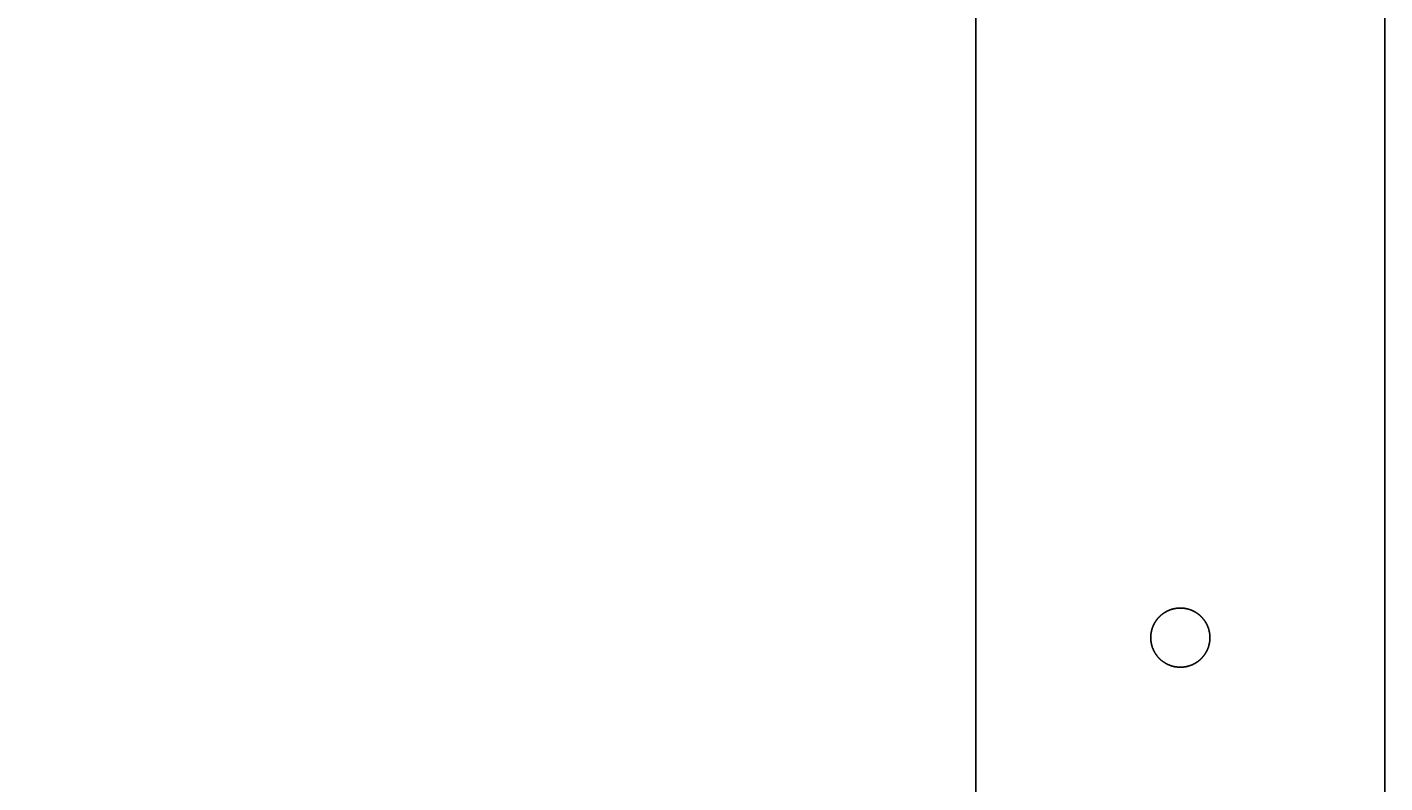
# Model space of a CAD drawing. Units: millimetres. Extents: x -4422 to 168, y 477 to 7931.
# Drawn here: x -3098 to -2846, y 7369 to 7510 of the extents above; entities that cross this region are included whole.
import ezdxf

# ---------------------------------------------------------------- set-up
doc = ezdxf.new("R2010")
doc.units = ezdxf.units.MM
doc.header["$LTSCALE"] = 20
doc.layers.get('0').update_dxf_attribs({"linetype": 'CONTINUOUS'})
doc.layers.get('DEFPOINTS').update_dxf_attribs({"linetype": 'CONTINUOUS'})
doc.layers.add('AM_5', color=3, linetype='CONTINUOUS', lineweight=25)
doc.layers.add('WIDOCZNE__ISO_0', color=7, linetype='CONTINUOUS')
doc.styles.get("Standard").update_dxf_attribs({"font": 'isocp.shx'})
doc.dimstyles.get("Standard").update_dxf_attribs({"dimtxt": 0.18, "dimasz": 0.18, "dimexe": 0.18, "dimexo": 0.0625, "dimgap": 0.09, "dimtad": 0, "dimtih": 1, "dimtoh": 1, "dimzin": 0, "dimdsep": 46, "dimtxsty": 'Standard', "dimcen": 0.09, "dimadec": 0, "dimazin": 0, "dimtfac": 1, "dimtofl": 0, "dimtmove": 2, "dimatfit": 3, "dimfxl": 1, "dimtolj": 1, "dimarcsym": 0})

# ---------------------------------------------------------------- blocks, each defined once
blk = doc.blocks.new('*U33')
at = {"layer": 'AM_5', "color": 2}
blk.add_text('1808', height=87.5, rotation=90, dxfattribs=at).set_placement((-3261.61, 6891.16))
blk = doc.blocks.new('*D32')
at = {"layer": 'AM_5', "linetype": 'ByBlock'}
for p, q in [((-2909.11, 7931.02), (-3247.11, 7931.02)), ((-3222.11, 6210.52), (-3222.11, 7843.52)), ((-3036.28, 6123.02), (-3247.11, 6123.02))]:
    blk.add_line(p, q, dxfattribs=at)
at = {"layer": 'AM_5'}
for points in [[(-3236.7, 7843.52), (-3207.53, 7843.52), (-3222.11, 7931.02)], [(-3236.7, 6210.52), (-3207.53, 6210.52), (-3222.11, 6123.02)]]:
    blk.add_solid(points, dxfattribs=at)
at = {"layer": 'DEFPOINTS', "color": 0}
for p in [(-3222.11, 7931.02), (-2884.11, 7931.02), (-3011.28, 6123.02)]:
    blk.add_point(p, dxfattribs=at)
blk.add_blockref('*U33', (0, 0))

msp = doc.modelspace()

# ---------------------------------------------------------------- linework, layer by layer
at = {"layer": 'WIDOCZNE__ISO_0'}
for p, q in [((-2922.115, 7697.518), (-2922.115, 6123.118)), ((-2846.115, 7697.518), (-2846.115, 6123.118))]:
    msp.add_line(p, q, dxfattribs=at)
msp.add_polyline3d([(-2889.61, 7396.02, 0), (-2889.61, 7396.05, 0), (-2889.61, 7396.08, 0), (-2889.61, 7396.11, 0), (-2889.61, 7396.14, 0), (-2889.61, 7396.17, 0), (-2889.61, 7396.2, 0), (-2889.61, 7396.23, 0), (-2889.61, 7396.26, 0), (-2889.61, 7396.3, 0), (-2889.61, 7396.33, 0), (-2889.6, 7396.36, 0), (-2889.6, 7396.39, 0), (-2889.6, 7396.42, 0), (-2889.6, 7396.45, 0), (-2889.59, 7396.48, 0), (-2889.59, 7396.51, 0), (-2889.59, 7396.54, 0), (-2889.59, 7396.58, 0), (-2889.58, 7396.61, 0), (-2889.58, 7396.64, 0), (-2889.57, 7396.67, 0), (-2889.57, 7396.7, 0), (-2889.57, 7396.73, 0), (-2889.56, 7396.76, 0), (-2889.56, 7396.8, 0), (-2889.55, 7396.83, 0), (-2889.55, 7396.86, 0), (-2889.54, 7396.89, 0), (-2889.54, 7396.92, 0), (-2889.53, 7396.95, 0), (-2889.53, 7396.98, 0), (-2889.52, 7397.02, 0), (-2889.52, 7397.05, 0), (-2889.51, 7397.08, 0), (-2889.5, 7397.11, 0), (-2889.5, 7397.14, 0), (-2889.49, 7397.17, 0), (-2889.48, 7397.2, 0), (-2889.48, 7397.23, 0), (-2889.47, 7397.27, 0), (-2889.46, 7397.3, 0), (-2889.45, 7397.33, 0), (-2889.45, 7397.36, 0), (-2889.44, 7397.39, 0), (-2889.43, 7397.42, 0), (-2889.42, 7397.45, 0), (-2889.41, 7397.48, 0), (-2889.41, 7397.52, 0), (-2889.4, 7397.55, 0), (-2889.39, 7397.58, 0), (-2889.38, 7397.61, 0), (-2889.37, 7397.64, 0), (-2889.36, 7397.67, 0), (-2889.35, 7397.7, 0), (-2889.34, 7397.73, 0), (-2889.33, 7397.76, 0), (-2889.32, 7397.79, 0), (-2889.31, 7397.82, 0), (-2889.3, 7397.85, 0), (-2889.29, 7397.88, 0), (-2889.28, 7397.92, 0), (-2889.27, 7397.95, 0), (-2889.25, 7397.98, 0), (-2889.24, 7398.01, 0), (-2889.23, 7398.04, 0), (-2889.22, 7398.07, 0), (-2889.21, 7398.1, 0), (-2889.19, 7398.13, 0), (-2889.18, 7398.16, 0), (-2889.17, 7398.19, 0), (-2889.16, 7398.22, 0), (-2889.14, 7398.25, 0), (-2889.13, 7398.27, 0), (-2889.12, 7398.3, 0), (-2889.1, 7398.33, 0), (-2889.09, 7398.36, 0), (-2889.08, 7398.39, 0), (-2889.06, 7398.42, 0), (-2889.05, 7398.45, 0), (-2889.03, 7398.48, 0), (-2889.02, 7398.51, 0), (-2889, 7398.54, 0), (-2888.99, 7398.57, 0), (-2888.97, 7398.59, 0), (-2888.96, 7398.62, 0), (-2888.94, 7398.65, 0), (-2888.93, 7398.68, 0), (-2888.91, 7398.71, 0), (-2888.9, 7398.74, 0), (-2888.88, 7398.76, 0), (-2888.86, 7398.79, 0), (-2888.85, 7398.82, 0), (-2888.83, 7398.85, 0), (-2888.81, 7398.87, 0), (-2888.8, 7398.9, 0), (-2888.78, 7398.93, 0), (-2888.76, 7398.96, 0), (-2888.75, 7398.98, 0), (-2888.73, 7399.01, 0), (-2888.71, 7399.04, 0), (-2888.69, 7399.06, 0), (-2888.68, 7399.09, 0), (-2888.66, 7399.12, 0), (-2888.64, 7399.14, 0), (-2888.62, 7399.17, 0), (-2888.6, 7399.19, 0), (-2888.58, 7399.22, 0), (-2888.57, 7399.25, 0), (-2888.55, 7399.27, 0), (-2888.53, 7399.3, 0), (-2888.51, 7399.32, 0), (-2888.49, 7399.35, 0), (-2888.47, 7399.37, 0), (-2888.45, 7399.4, 0), (-2888.43, 7399.42, 0), (-2888.41, 7399.45, 0), (-2888.39, 7399.47, 0), (-2888.37, 7399.5, 0), (-2888.35, 7399.52, 0), (-2888.33, 7399.55, 0), (-2888.31, 7399.57, 0), (-2888.29, 7399.59, 0), (-2888.27, 7399.62, 0), (-2888.25, 7399.64, 0), (-2888.23, 7399.66, 0), (-2888.21, 7399.69, 0), (-2888.19, 7399.71, 0), (-2888.17, 7399.73, 0), (-2888.15, 7399.76, 0), (-2888.13, 7399.78, 0), (-2888.11, 7399.8, 0), (-2888.09, 7399.82, 0), (-2888.07, 7399.84, 0), (-2888.04, 7399.87, 0), (-2888.02, 7399.89, 0), (-2888, 7399.91, 0), (-2887.98, 7399.93, 0), (-2887.96, 7399.95, 0), (-2887.94, 7399.97, 0), (-2887.91, 7400, 0), (-2887.89, 7400.02, 0), (-2887.87, 7400.04, 0), (-2887.85, 7400.06, 0), (-2887.82, 7400.08, 0), (-2887.8, 7400.1, 0), (-2887.78, 7400.12, 0), (-2887.75, 7400.14, 0), (-2887.73, 7400.16, 0), (-2887.71, 7400.18, 0), (-2887.68, 7400.2, 0), (-2887.66, 7400.22, 0), (-2887.64, 7400.24, 0), (-2887.61, 7400.26, 0), (-2887.59, 7400.28, 0), (-2887.56, 7400.3, 0), (-2887.54, 7400.32, 0), (-2887.51, 7400.34, 0), (-2887.49, 7400.36, 0), (-2887.46, 7400.38, 0), (-2887.44, 7400.4, 0), (-2887.41, 7400.42, 0), (-2887.39, 7400.44, 0), (-2887.36, 7400.46, 0), (-2887.34, 7400.47, 0), (-2887.31, 7400.49, 0), (-2887.28, 7400.51, 0), (-2887.26, 7400.53, 0), (-2887.23, 7400.55, 0), (-2887.21, 7400.57, 0), (-2887.18, 7400.58, 0), (-2887.15, 7400.6, 0), (-2887.13, 7400.62, 0), (-2887.1, 7400.64, 0), (-2887.07, 7400.65, 0), (-2887.04, 7400.67, 0), (-2887.02, 7400.69, 0), (-2886.99, 7400.71, 0), (-2886.96, 7400.72, 0), (-2886.94, 7400.74, 0), (-2886.91, 7400.75, 0), (-2886.88, 7400.77, 0), (-2886.85, 7400.79, 0), (-2886.82, 7400.8, 0), (-2886.8, 7400.82, 0), (-2886.77, 7400.83, 0), (-2886.74, 7400.85, 0), (-2886.71, 7400.87, 0), (-2886.68, 7400.88, 0), (-2886.65, 7400.9, 0), (-2886.63, 7400.91, 0), (-2886.6, 7400.93, 0), (-2886.57, 7400.94, 0), (-2886.54, 7400.95, 0), (-2886.51, 7400.97, 0), (-2886.48, 7400.98, 0), (-2886.45, 7401, 0), (-2886.42, 7401.01, 0), (-2886.39, 7401.02, 0), (-2886.36, 7401.04, 0), (-2886.33, 7401.05, 0), (-2886.3, 7401.06, 0), (-2886.27, 7401.08, 0), (-2886.24, 7401.09, 0), (-2886.22, 7401.1, 0), (-2886.19, 7401.11, 0), (-2886.16, 7401.13, 0), (-2886.12, 7401.14, 0), (-2886.09, 7401.15, 0), (-2886.06, 7401.16, 0), (-2886.03, 7401.17, 0), (-2886, 7401.18, 0), (-2885.97, 7401.19, 0), (-2885.94, 7401.21, 0), (-2885.91, 7401.22, 0), (-2885.88, 7401.23, 0), (-2885.85, 7401.24, 0), (-2885.82, 7401.25, 0), (-2885.79, 7401.26, 0), (-2885.76, 7401.27, 0), (-2885.73, 7401.28, 0), (-2885.7, 7401.29, 0), (-2885.67, 7401.29, 0), (-2885.63, 7401.3, 0), (-2885.6, 7401.31, 0), (-2885.57, 7401.32, 0), (-2885.54, 7401.33, 0), (-2885.51, 7401.34, 0), (-2885.48, 7401.35, 0), (-2885.45, 7401.35, 0), (-2885.42, 7401.36, 0), (-2885.39, 7401.37, 0), (-2885.35, 7401.38, 0), (-2885.32, 7401.38, 0), (-2885.29, 7401.39, 0), (-2885.26, 7401.4, 0), (-2885.23, 7401.4, 0), (-2885.2, 7401.41, 0), (-2885.17, 7401.42, 0), (-2885.13, 7401.42, 0), (-2885.1, 7401.43, 0), (-2885.07, 7401.43, 0), (-2885.04, 7401.44, 0), (-2885.01, 7401.44, 0), (-2884.98, 7401.45, 0), (-2884.95, 7401.45, 0), (-2884.91, 7401.46, 0), (-2884.88, 7401.46, 0), (-2884.85, 7401.47, 0), (-2884.82, 7401.47, 0), (-2884.79, 7401.48, 0), (-2884.76, 7401.48, 0), (-2884.73, 7401.48, 0), (-2884.7, 7401.49, 0), (-2884.66, 7401.49, 0), (-2884.63, 7401.49, 0), (-2884.6, 7401.5, 0), (-2884.57, 7401.5, 0), (-2884.54, 7401.5, 0), (-2884.51, 7401.5, 0), (-2884.48, 7401.51, 0), (-2884.45, 7401.51, 0), (-2884.41, 7401.51, 0), (-2884.38, 7401.51, 0), (-2884.35, 7401.51, 0), (-2884.32, 7401.51, 0), (-2884.29, 7401.52, 0), (-2884.26, 7401.52, 0), (-2884.23, 7401.52, 0), (-2884.2, 7401.52, 0), (-2884.17, 7401.52, 0), (-2884.14, 7401.52, 0), (-2884.11, 7401.52, 0), (-2884.08, 7401.52, 0), (-2884.05, 7401.52, 0), (-2884.01, 7401.52, 0), (-2883.98, 7401.52, 0), (-2883.95, 7401.52, 0), (-2883.92, 7401.51, 0), (-2883.89, 7401.51, 0), (-2883.86, 7401.51, 0), (-2883.83, 7401.51, 0), (-2883.8, 7401.51, 0), (-2883.77, 7401.51, 0), (-2883.74, 7401.5, 0), (-2883.71, 7401.5, 0), (-2883.67, 7401.5, 0), (-2883.64, 7401.5, 0), (-2883.61, 7401.49, 0), (-2883.58, 7401.49, 0), (-2883.55, 7401.49, 0), (-2883.52, 7401.49, 0), (-2883.49, 7401.48, 0), (-2883.46, 7401.48, 0), (-2883.42, 7401.47, 0), (-2883.39, 7401.47, 0), (-2883.36, 7401.47, 0), (-2883.33, 7401.46, 0), (-2883.3, 7401.46, 0), (-2883.27, 7401.45, 0), (-2883.24, 7401.45, 0), (-2883.2, 7401.44, 0), (-2883.17, 7401.44, 0), (-2883.14, 7401.43, 0), (-2883.11, 7401.42, 0), (-2883.08, 7401.42, 0), (-2883.05, 7401.41, 0), (-2883.02, 7401.41, 0), (-2882.98, 7401.4, 0), (-2882.95, 7401.39, 0), (-2882.92, 7401.39, 0), (-2882.89, 7401.38, 0), (-2882.86, 7401.37, 0), (-2882.83, 7401.36, 0), (-2882.8, 7401.36, 0), (-2882.77, 7401.35, 0), (-2882.73, 7401.34, 0), (-2882.7, 7401.33, 0), (-2882.67, 7401.32, 0), (-2882.64, 7401.32, 0), (-2882.61, 7401.31, 0), (-2882.58, 7401.3, 0), (-2882.55, 7401.29, 0), (-2882.52, 7401.28, 0), (-2882.49, 7401.27, 0), (-2882.46, 7401.26, 0), (-2882.42, 7401.25, 0), (-2882.39, 7401.24, 0), (-2882.36, 7401.23, 0), (-2882.33, 7401.22, 0), (-2882.3, 7401.21, 0), (-2882.27, 7401.2, 0), (-2882.24, 7401.19, 0), (-2882.21, 7401.18, 0), (-2882.18, 7401.17, 0), (-2882.15, 7401.16, 0), (-2882.12, 7401.14, 0), (-2882.09, 7401.13, 0), (-2882.06, 7401.12, 0), (-2882.03, 7401.11, 0), (-2882, 7401.1, 0), (-2881.97, 7401.08, 0), (-2881.94, 7401.07, 0), (-2881.91, 7401.06, 0), (-2881.88, 7401.04, 0), (-2881.85, 7401.03, 0), (-2881.82, 7401.02, 0), (-2881.79, 7401, 0), (-2881.76, 7400.99, 0), (-2881.73, 7400.98, 0), (-2881.7, 7400.96, 0), (-2881.68, 7400.95, 0), (-2881.65, 7400.93, 0), (-2881.62, 7400.92, 0), (-2881.59, 7400.9, 0), (-2881.56, 7400.89, 0), (-2881.53, 7400.87, 0), (-2881.5, 7400.86, 0), (-2881.47, 7400.84, 0), (-2881.45, 7400.83, 0), (-2881.42, 7400.81, 0), (-2881.39, 7400.8, 0), (-2881.36, 7400.78, 0), (-2881.33, 7400.76, 0), (-2881.31, 7400.75, 0), (-2881.28, 7400.73, 0), (-2881.25, 7400.71, 0), (-2881.22, 7400.7, 0), (-2881.2, 7400.68, 0), (-2881.17, 7400.66, 0), (-2881.14, 7400.65, 0), (-2881.12, 7400.63, 0), (-2881.09, 7400.61, 0), (-2881.06, 7400.59, 0), (-2881.04, 7400.57, 0), (-2881.01, 7400.56, 0), (-2880.98, 7400.54, 0), (-2880.96, 7400.52, 0), (-2880.93, 7400.5, 0), (-2880.91, 7400.48, 0), (-2880.88, 7400.47, 0), (-2880.85, 7400.45, 0), (-2880.83, 7400.43, 0), (-2880.8, 7400.41, 0), (-2880.78, 7400.39, 0), (-2880.75, 7400.37, 0), (-2880.73, 7400.35, 0), (-2880.7, 7400.33, 0), (-2880.68, 7400.31, 0), (-2880.65, 7400.29, 0), (-2880.63, 7400.27, 0), (-2880.61, 7400.25, 0), (-2880.58, 7400.23, 0), (-2880.56, 7400.21, 0), (-2880.53, 7400.19, 0), (-2880.51, 7400.17, 0), (-2880.49, 7400.15, 0), (-2880.46, 7400.13, 0), (-2880.44, 7400.11, 0), (-2880.42, 7400.09, 0), (-2880.39, 7400.07, 0), (-2880.37, 7400.05, 0), (-2880.35, 7400.03, 0), (-2880.33, 7400.01, 0), (-2880.3, 7399.99, 0), (-2880.28, 7399.96, 0), (-2880.26, 7399.94, 0), (-2880.24, 7399.92, 0), (-2880.22, 7399.9, 0), (-2880.2, 7399.88, 0), (-2880.17, 7399.86, 0), (-2880.15, 7399.83, 0), (-2880.13, 7399.81, 0), (-2880.11, 7399.79, 0), (-2880.09, 7399.77, 0), (-2880.07, 7399.74, 0), (-2880.05, 7399.72, 0), (-2880.03, 7399.7, 0), (-2880.01, 7399.68, 0), (-2879.99, 7399.65, 0), (-2879.97, 7399.63, 0), (-2879.95, 7399.6, 0), (-2879.93, 7399.58, 0), (-2879.91, 7399.56, 0), (-2879.89, 7399.53, 0), (-2879.87, 7399.51, 0), (-2879.85, 7399.48, 0), (-2879.83, 7399.46, 0), (-2879.81, 7399.44, 0), (-2879.79, 7399.41, 0), (-2879.77, 7399.39, 0), (-2879.75, 7399.36, 0), (-2879.73, 7399.34, 0), (-2879.71, 7399.31, 0), (-2879.69, 7399.28, 0), (-2879.67, 7399.26, 0), (-2879.65, 7399.23, 0), (-2879.64, 7399.21, 0), (-2879.62, 7399.18, 0), (-2879.6, 7399.16, 0), (-2879.58, 7399.13, 0), (-2879.56, 7399.1, 0), (-2879.54, 7399.08, 0), (-2879.53, 7399.05, 0), (-2879.51, 7399.02, 0), (-2879.49, 7399, 0), (-2879.47, 7398.97, 0), (-2879.46, 7398.94, 0), (-2879.44, 7398.91, 0), (-2879.42, 7398.89, 0), (-2879.41, 7398.86, 0), (-2879.39, 7398.83, 0), (-2879.37, 7398.8, 0), (-2879.36, 7398.78, 0), (-2879.34, 7398.75, 0), (-2879.33, 7398.72, 0), (-2879.31, 7398.69, 0), (-2879.29, 7398.66, 0), (-2879.28, 7398.64, 0), (-2879.26, 7398.61, 0), (-2879.25, 7398.58, 0), (-2879.23, 7398.55, 0), (-2879.22, 7398.52, 0), (-2879.2, 7398.49, 0), (-2879.19, 7398.46, 0), (-2879.17, 7398.44, 0), (-2879.16, 7398.41, 0), (-2879.15, 7398.38, 0), (-2879.13, 7398.35, 0), (-2879.12, 7398.32, 0), (-2879.11, 7398.29, 0), (-2879.09, 7398.26, 0), (-2879.08, 7398.23, 0), (-2879.07, 7398.2, 0), (-2879.05, 7398.17, 0), (-2879.04, 7398.14, 0), (-2879.03, 7398.11, 0), (-2879.02, 7398.08, 0), (-2879, 7398.05, 0), (-2878.99, 7398.02, 0), (-2878.98, 7397.99, 0), (-2878.97, 7397.96, 0), (-2878.96, 7397.93, 0), (-2878.95, 7397.9, 0), (-2878.94, 7397.87, 0), (-2878.92, 7397.84, 0), (-2878.91, 7397.81, 0), (-2878.9, 7397.78, 0), (-2878.89, 7397.75, 0), (-2878.88, 7397.72, 0), (-2878.87, 7397.69, 0), (-2878.86, 7397.65, 0), (-2878.85, 7397.62, 0), (-2878.85, 7397.59, 0), (-2878.84, 7397.56, 0), (-2878.83, 7397.53, 0), (-2878.82, 7397.5, 0), (-2878.81, 7397.47, 0), (-2878.8, 7397.44, 0), (-2878.79, 7397.41, 0), (-2878.79, 7397.38, 0), (-2878.78, 7397.34, 0), (-2878.77, 7397.31, 0), (-2878.76, 7397.28, 0), (-2878.76, 7397.25, 0), (-2878.75, 7397.22, 0), (-2878.74, 7397.19, 0), (-2878.74, 7397.16, 0), (-2878.73, 7397.12, 0), (-2878.72, 7397.09, 0), (-2878.72, 7397.06, 0), (-2878.71, 7397.03, 0), (-2878.7, 7397, 0), (-2878.7, 7396.97, 0), (-2878.69, 7396.94, 0), (-2878.69, 7396.91, 0), (-2878.68, 7396.87, 0), (-2878.68, 7396.84, 0), (-2878.67, 7396.81, 0), (-2878.67, 7396.78, 0), (-2878.66, 7396.75, 0), (-2878.66, 7396.72, 0), (-2878.66, 7396.69, 0), (-2878.65, 7396.65, 0), (-2878.65, 7396.62, 0), (-2878.65, 7396.59, 0), (-2878.64, 7396.56, 0), (-2878.64, 7396.53, 0), (-2878.64, 7396.5, 0), (-2878.63, 7396.47, 0), (-2878.63, 7396.44, 0), (-2878.63, 7396.4, 0), (-2878.63, 7396.37, 0), (-2878.62, 7396.34, 0), (-2878.62, 7396.31, 0), (-2878.62, 7396.28, 0), (-2878.62, 7396.25, 0), (-2878.62, 7396.22, 0), (-2878.62, 7396.19, 0), (-2878.62, 7396.16, 0), (-2878.62, 7396.13, 0), (-2878.62, 7396.09, 0), (-2878.61, 7396.06, 0), (-2878.61, 7396.03, 0), (-2878.61, 7396, 0), (-2878.61, 7395.97, 0), (-2878.62, 7395.94, 0), (-2878.62, 7395.91, 0), (-2878.62, 7395.88, 0), (-2878.62, 7395.85, 0), (-2878.62, 7395.82, 0), (-2878.62, 7395.79, 0), (-2878.62, 7395.76, 0), (-2878.62, 7395.73, 0), (-2878.62, 7395.69, 0), (-2878.63, 7395.66, 0), (-2878.63, 7395.63, 0), (-2878.63, 7395.6, 0), (-2878.63, 7395.57, 0), (-2878.64, 7395.54, 0), (-2878.64, 7395.51, 0), (-2878.64, 7395.48, 0), (-2878.65, 7395.45, 0), (-2878.65, 7395.41, 0), (-2878.65, 7395.38, 0), (-2878.66, 7395.35, 0), (-2878.66, 7395.32, 0), (-2878.66, 7395.29, 0), (-2878.67, 7395.26, 0), (-2878.67, 7395.23, 0), (-2878.68, 7395.19, 0), (-2878.68, 7395.16, 0), (-2878.69, 7395.13, 0), (-2878.69, 7395.1, 0), (-2878.7, 7395.07, 0), (-2878.7, 7395.04, 0), (-2878.71, 7395.01, 0), (-2878.72, 7394.97, 0), (-2878.72, 7394.94, 0), (-2878.73, 7394.91, 0), (-2878.74, 7394.88, 0), (-2878.74, 7394.85, 0), (-2878.75, 7394.82, 0), (-2878.76, 7394.79, 0), (-2878.76, 7394.76, 0), (-2878.77, 7394.72, 0), (-2878.78, 7394.69, 0), (-2878.79, 7394.66, 0), (-2878.79, 7394.63, 0), (-2878.8, 7394.6, 0), (-2878.81, 7394.57, 0), (-2878.82, 7394.54, 0), (-2878.83, 7394.51, 0), (-2878.84, 7394.47, 0), (-2878.85, 7394.44, 0), (-2878.85, 7394.41, 0), (-2878.86, 7394.38, 0), (-2878.87, 7394.35, 0), (-2878.88, 7394.32, 0), (-2878.89, 7394.29, 0), (-2878.9, 7394.26, 0), (-2878.91, 7394.23, 0), (-2878.92, 7394.2, 0), (-2878.94, 7394.17, 0), (-2878.95, 7394.14, 0), (-2878.96, 7394.11, 0), (-2878.97, 7394.08, 0), (-2878.98, 7394.05, 0), (-2878.99, 7394.02, 0), (-2879, 7393.99, 0), (-2879.02, 7393.96, 0), (-2879.03, 7393.93, 0), (-2879.04, 7393.9, 0), (-2879.05, 7393.87, 0), (-2879.07, 7393.84, 0), (-2879.08, 7393.81, 0), (-2879.09, 7393.78, 0), (-2879.11, 7393.75, 0), (-2879.12, 7393.72, 0), (-2879.13, 7393.69, 0), (-2879.15, 7393.66, 0), (-2879.16, 7393.63, 0), (-2879.17, 7393.6, 0), (-2879.19, 7393.57, 0), (-2879.2, 7393.54, 0), (-2879.22, 7393.51, 0), (-2879.23, 7393.49, 0), (-2879.25, 7393.46, 0), (-2879.26, 7393.43, 0), (-2879.28, 7393.4, 0), (-2879.29, 7393.37, 0), (-2879.31, 7393.34, 0), (-2879.33, 7393.32, 0), (-2879.34, 7393.29, 0), (-2879.36, 7393.26, 0), (-2879.37, 7393.23, 0), (-2879.39, 7393.2, 0), (-2879.41, 7393.18, 0), (-2879.42, 7393.15, 0), (-2879.44, 7393.12, 0), (-2879.46, 7393.09, 0), (-2879.47, 7393.07, 0), (-2879.49, 7393.04, 0), (-2879.51, 7393.01, 0), (-2879.53, 7392.99, 0), (-2879.54, 7392.96, 0), (-2879.56, 7392.93, 0), (-2879.58, 7392.91, 0), (-2879.6, 7392.88, 0), (-2879.62, 7392.86, 0), (-2879.64, 7392.83, 0), (-2879.65, 7392.8, 0), (-2879.67, 7392.78, 0), (-2879.69, 7392.75, 0), (-2879.71, 7392.73, 0), (-2879.73, 7392.7, 0), (-2879.75, 7392.68, 0), (-2879.77, 7392.65, 0), (-2879.79, 7392.63, 0), (-2879.81, 7392.6, 0), (-2879.83, 7392.58, 0), (-2879.85, 7392.55, 0), (-2879.87, 7392.53, 0), (-2879.89, 7392.5, 0), (-2879.91, 7392.48, 0), (-2879.93, 7392.46, 0), (-2879.95, 7392.43, 0), (-2879.97, 7392.41, 0), (-2879.99, 7392.38, 0), (-2880.01, 7392.36, 0), (-2880.03, 7392.34, 0), (-2880.05, 7392.32, 0), (-2880.07, 7392.29, 0), (-2880.09, 7392.27, 0), (-2880.11, 7392.25, 0), (-2880.13, 7392.23, 0), (-2880.15, 7392.2, 0), (-2880.17, 7392.18, 0), (-2880.2, 7392.16, 0), (-2880.22, 7392.14, 0), (-2880.24, 7392.12, 0), (-2880.26, 7392.09, 0), (-2880.28, 7392.07, 0), (-2880.3, 7392.05, 0), (-2880.33, 7392.03, 0), (-2880.35, 7392.01, 0), (-2880.37, 7391.99, 0), (-2880.39, 7391.97, 0), (-2880.42, 7391.95, 0), (-2880.44, 7391.93, 0), (-2880.46, 7391.91, 0), (-2880.49, 7391.89, 0), (-2880.51, 7391.86, 0), (-2880.53, 7391.84, 0), (-2880.56, 7391.82, 0), (-2880.58, 7391.8, 0), (-2880.61, 7391.78, 0), (-2880.63, 7391.76, 0), (-2880.65, 7391.74, 0), (-2880.68, 7391.72, 0), (-2880.7, 7391.71, 0), (-2880.73, 7391.69, 0), (-2880.75, 7391.67, 0), (-2880.78, 7391.65, 0), (-2880.8, 7391.63, 0), (-2880.83, 7391.61, 0), (-2880.85, 7391.59, 0), (-2880.88, 7391.57, 0), (-2880.91, 7391.55, 0), (-2880.93, 7391.53, 0), (-2880.96, 7391.52, 0), (-2880.98, 7391.5, 0), (-2881.01, 7391.48, 0), (-2881.04, 7391.46, 0), (-2881.06, 7391.44, 0), (-2881.09, 7391.43, 0), (-2881.12, 7391.41, 0), (-2881.14, 7391.39, 0), (-2881.17, 7391.37, 0), (-2881.2, 7391.36, 0), (-2881.22, 7391.34, 0), (-2881.25, 7391.32, 0), (-2881.28, 7391.31, 0), (-2881.31, 7391.29, 0), (-2881.33, 7391.27, 0), (-2881.36, 7391.26, 0), (-2881.39, 7391.24, 0), (-2881.42, 7391.23, 0), (-2881.45, 7391.21, 0), (-2881.47, 7391.19, 0), (-2881.5, 7391.18, 0), (-2881.53, 7391.16, 0), (-2881.56, 7391.15, 0), (-2881.59, 7391.13, 0), (-2881.62, 7391.12, 0), (-2881.65, 7391.1, 0), (-2881.68, 7391.09, 0), (-2881.7, 7391.08, 0), (-2881.73, 7391.06, 0), (-2881.76, 7391.05, 0), (-2881.79, 7391.03, 0), (-2881.82, 7391.02, 0), (-2881.85, 7391.01, 0), (-2881.88, 7390.99, 0), (-2881.91, 7390.98, 0), (-2881.94, 7390.97, 0), (-2881.97, 7390.95, 0), (-2882, 7390.94, 0), (-2882.03, 7390.93, 0), (-2882.06, 7390.92, 0), (-2882.09, 7390.91, 0), (-2882.12, 7390.89, 0), (-2882.15, 7390.88, 0), (-2882.18, 7390.87, 0), (-2882.21, 7390.86, 0), (-2882.24, 7390.85, 0), (-2882.27, 7390.84, 0), (-2882.3, 7390.83, 0), (-2882.33, 7390.82, 0), (-2882.36, 7390.81, 0), (-2882.39, 7390.8, 0), (-2882.42, 7390.79, 0), (-2882.46, 7390.78, 0), (-2882.49, 7390.77, 0), (-2882.52, 7390.76, 0), (-2882.55, 7390.75, 0), (-2882.58, 7390.74, 0), (-2882.61, 7390.73, 0), (-2882.64, 7390.72, 0), (-2882.67, 7390.71, 0), (-2882.7, 7390.7, 0), (-2882.73, 7390.7, 0), (-2882.77, 7390.69, 0), (-2882.8, 7390.68, 0), (-2882.83, 7390.67, 0), (-2882.86, 7390.67, 0), (-2882.89, 7390.66, 0), (-2882.92, 7390.65, 0), (-2882.95, 7390.64, 0), (-2882.98, 7390.64, 0), (-2883.02, 7390.63, 0), (-2883.05, 7390.62, 0), (-2883.08, 7390.62, 0), (-2883.11, 7390.61, 0), (-2883.14, 7390.61, 0), (-2883.17, 7390.6, 0), (-2883.2, 7390.6, 0), (-2883.24, 7390.59, 0), (-2883.27, 7390.59, 0), (-2883.3, 7390.58, 0), (-2883.33, 7390.58, 0), (-2883.36, 7390.57, 0), (-2883.39, 7390.57, 0), (-2883.42, 7390.56, 0), (-2883.46, 7390.56, 0), (-2883.49, 7390.56, 0), (-2883.52, 7390.55, 0), (-2883.55, 7390.55, 0), (-2883.58, 7390.55, 0), (-2883.61, 7390.54, 0), (-2883.64, 7390.54, 0), (-2883.67, 7390.54, 0), (-2883.71, 7390.53, 0), (-2883.74, 7390.53, 0), (-2883.77, 7390.53, 0), (-2883.8, 7390.53, 0), (-2883.83, 7390.53, 0), (-2883.86, 7390.52, 0), (-2883.89, 7390.52, 0), (-2883.92, 7390.52, 0), (-2883.95, 7390.52, 0), (-2883.98, 7390.52, 0), (-2884.01, 7390.52, 0), (-2884.05, 7390.52, 0), (-2884.08, 7390.52, 0), (-2884.11, 7390.52, 0), (-2884.14, 7390.52, 0), (-2884.17, 7390.52, 0), (-2884.2, 7390.52, 0), (-2884.23, 7390.52, 0), (-2884.26, 7390.52, 0), (-2884.29, 7390.52, 0), (-2884.32, 7390.52, 0), (-2884.35, 7390.52, 0), (-2884.38, 7390.53, 0), (-2884.41, 7390.53, 0), (-2884.45, 7390.53, 0), (-2884.48, 7390.53, 0), (-2884.51, 7390.53, 0), (-2884.54, 7390.54, 0), (-2884.57, 7390.54, 0), (-2884.6, 7390.54, 0), (-2884.63, 7390.54, 0), (-2884.66, 7390.55, 0), (-2884.7, 7390.55, 0), (-2884.73, 7390.55, 0), (-2884.76, 7390.56, 0), (-2884.79, 7390.56, 0), (-2884.82, 7390.57, 0), (-2884.85, 7390.57, 0), (-2884.88, 7390.57, 0), (-2884.91, 7390.58, 0), (-2884.95, 7390.58, 0), (-2884.98, 7390.59, 0), (-2885.01, 7390.59, 0), (-2885.04, 7390.6, 0), (-2885.07, 7390.6, 0), (-2885.1, 7390.61, 0), (-2885.13, 7390.62, 0), (-2885.17, 7390.62, 0), (-2885.2, 7390.63, 0), (-2885.23, 7390.63, 0), (-2885.26, 7390.64, 0), (-2885.29, 7390.65, 0), (-2885.32, 7390.65, 0), (-2885.35, 7390.66, 0), (-2885.39, 7390.67, 0), (-2885.42, 7390.68, 0), (-2885.45, 7390.68, 0), (-2885.48, 7390.69, 0), (-2885.51, 7390.7, 0), (-2885.54, 7390.71, 0), (-2885.57, 7390.72, 0), (-2885.6, 7390.72, 0), (-2885.63, 7390.73, 0), (-2885.67, 7390.74, 0), (-2885.7, 7390.75, 0), (-2885.73, 7390.76, 0), (-2885.76, 7390.77, 0), (-2885.79, 7390.78, 0), (-2885.82, 7390.79, 0), (-2885.85, 7390.8, 0), (-2885.88, 7390.81, 0), (-2885.91, 7390.82, 0), (-2885.94, 7390.83, 0), (-2885.97, 7390.84, 0), (-2886, 7390.85, 0), (-2886.03, 7390.86, 0), (-2886.06, 7390.88, 0), (-2886.09, 7390.89, 0), (-2886.12, 7390.9, 0), (-2886.16, 7390.91, 0), (-2886.19, 7390.92, 0), (-2886.22, 7390.94, 0), (-2886.24, 7390.95, 0), (-2886.27, 7390.96, 0), (-2886.3, 7390.97, 0), (-2886.33, 7390.99, 0), (-2886.36, 7391, 0), (-2886.39, 7391.01, 0), (-2886.42, 7391.03, 0), (-2886.45, 7391.04, 0), (-2886.48, 7391.05, 0), (-2886.51, 7391.07, 0), (-2886.54, 7391.08, 0), (-2886.57, 7391.1, 0), (-2886.6, 7391.11, 0), (-2886.63, 7391.13, 0), (-2886.65, 7391.14, 0), (-2886.68, 7391.16, 0), (-2886.71, 7391.17, 0), (-2886.74, 7391.19, 0), (-2886.77, 7391.2, 0), (-2886.8, 7391.22, 0), (-2886.82, 7391.23, 0), (-2886.85, 7391.25, 0), (-2886.88, 7391.27, 0), (-2886.91, 7391.28, 0), (-2886.94, 7391.3, 0), (-2886.96, 7391.32, 0), (-2886.99, 7391.33, 0), (-2887.02, 7391.35, 0), (-2887.04, 7391.37, 0), (-2887.07, 7391.38, 0), (-2887.1, 7391.4, 0), (-2887.13, 7391.42, 0), (-2887.15, 7391.44, 0), (-2887.18, 7391.45, 0), (-2887.21, 7391.47, 0), (-2887.23, 7391.49, 0), (-2887.26, 7391.51, 0), (-2887.28, 7391.53, 0), (-2887.31, 7391.54, 0), (-2887.34, 7391.56, 0), (-2887.36, 7391.58, 0), (-2887.39, 7391.6, 0), (-2887.41, 7391.62, 0), (-2887.44, 7391.64, 0), (-2887.46, 7391.66, 0), (-2887.49, 7391.68, 0), (-2887.51, 7391.7, 0), (-2887.54, 7391.71, 0), (-2887.56, 7391.73, 0), (-2887.59, 7391.75, 0), (-2887.61, 7391.77, 0), (-2887.64, 7391.79, 0), (-2887.66, 7391.81, 0), (-2887.68, 7391.83, 0), (-2887.71, 7391.85, 0), (-2887.73, 7391.87, 0), (-2887.75, 7391.9, 0), (-2887.78, 7391.92, 0), (-2887.8, 7391.94, 0), (-2887.82, 7391.96, 0), (-2887.85, 7391.98, 0), (-2887.87, 7392, 0), (-2887.89, 7392.02, 0), (-2887.91, 7392.04, 0), (-2887.94, 7392.06, 0), (-2887.96, 7392.08, 0), (-2887.98, 7392.11, 0), (-2888, 7392.13, 0), (-2888.02, 7392.15, 0), (-2888.04, 7392.17, 0), (-2888.07, 7392.19, 0), (-2888.09, 7392.21, 0), (-2888.11, 7392.24, 0), (-2888.13, 7392.26, 0), (-2888.15, 7392.28, 0), (-2888.17, 7392.3, 0), (-2888.19, 7392.33, 0), (-2888.21, 7392.35, 0), (-2888.23, 7392.37, 0), (-2888.25, 7392.4, 0), (-2888.27, 7392.42, 0), (-2888.29, 7392.44, 0), (-2888.31, 7392.47, 0), (-2888.33, 7392.49, 0), (-2888.35, 7392.52, 0), (-2888.37, 7392.54, 0), (-2888.39, 7392.56, 0), (-2888.41, 7392.59, 0), (-2888.43, 7392.61, 0), (-2888.45, 7392.64, 0), (-2888.47, 7392.66, 0), (-2888.49, 7392.69, 0), (-2888.51, 7392.71, 0), (-2888.53, 7392.74, 0), (-2888.55, 7392.76, 0), (-2888.57, 7392.79, 0), (-2888.58, 7392.82, 0), (-2888.6, 7392.84, 0), (-2888.62, 7392.87, 0), (-2888.64, 7392.89, 0), (-2888.66, 7392.92, 0), (-2888.68, 7392.95, 0), (-2888.69, 7392.97, 0), (-2888.71, 7393, 0), (-2888.73, 7393.03, 0), (-2888.75, 7393.05, 0), (-2888.76, 7393.08, 0), (-2888.78, 7393.11, 0), (-2888.8, 7393.14, 0), (-2888.81, 7393.16, 0), (-2888.83, 7393.19, 0), (-2888.85, 7393.22, 0), (-2888.86, 7393.25, 0), (-2888.88, 7393.27, 0), (-2888.9, 7393.3, 0), (-2888.91, 7393.33, 0), (-2888.93, 7393.36, 0), (-2888.94, 7393.39, 0), (-2888.96, 7393.41, 0), (-2888.97, 7393.44, 0), (-2888.99, 7393.47, 0), (-2889, 7393.5, 0), (-2889.02, 7393.53, 0), (-2889.03, 7393.56, 0), (-2889.05, 7393.59, 0), (-2889.06, 7393.62, 0), (-2889.08, 7393.64, 0), (-2889.09, 7393.67, 0), (-2889.1, 7393.7, 0), (-2889.12, 7393.73, 0), (-2889.13, 7393.76, 0), (-2889.14, 7393.79, 0), (-2889.16, 7393.82, 0), (-2889.17, 7393.85, 0), (-2889.18, 7393.88, 0), (-2889.19, 7393.91, 0), (-2889.21, 7393.94, 0), (-2889.22, 7393.97, 0), (-2889.23, 7394, 0), (-2889.24, 7394.03, 0), (-2889.25, 7394.06, 0), (-2889.27, 7394.09, 0), (-2889.28, 7394.12, 0), (-2889.29, 7394.15, 0), (-2889.3, 7394.18, 0), (-2889.31, 7394.21, 0), (-2889.32, 7394.24, 0), (-2889.33, 7394.27, 0), (-2889.34, 7394.31, 0), (-2889.35, 7394.34, 0), (-2889.36, 7394.37, 0), (-2889.37, 7394.4, 0), (-2889.38, 7394.43, 0), (-2889.39, 7394.46, 0), (-2889.4, 7394.49, 0), (-2889.41, 7394.52, 0), (-2889.41, 7394.55, 0), (-2889.42, 7394.58, 0), (-2889.43, 7394.61, 0), (-2889.44, 7394.65, 0), (-2889.45, 7394.68, 0), (-2889.45, 7394.71, 0), (-2889.46, 7394.74, 0), (-2889.47, 7394.77, 0), (-2889.48, 7394.8, 0), (-2889.48, 7394.83, 0), (-2889.49, 7394.86, 0), (-2889.5, 7394.9, 0), (-2889.5, 7394.93, 0), (-2889.51, 7394.96, 0), (-2889.52, 7394.99, 0), (-2889.52, 7395.02, 0), (-2889.53, 7395.05, 0), (-2889.53, 7395.08, 0), (-2889.54, 7395.12, 0), (-2889.54, 7395.15, 0), (-2889.55, 7395.18, 0), (-2889.55, 7395.21, 0), (-2889.56, 7395.24, 0), (-2889.56, 7395.27, 0), (-2889.57, 7395.3, 0), (-2889.57, 7395.34, 0), (-2889.57, 7395.37, 0), (-2889.58, 7395.4, 0), (-2889.58, 7395.43, 0), (-2889.59, 7395.46, 0), (-2889.59, 7395.49, 0), (-2889.59, 7395.52, 0), (-2889.59, 7395.55, 0), (-2889.6, 7395.59, 0), (-2889.6, 7395.62, 0), (-2889.6, 7395.65, 0), (-2889.6, 7395.68, 0), (-2889.61, 7395.71, 0), (-2889.61, 7395.74, 0), (-2889.61, 7395.77, 0), (-2889.61, 7395.8, 0), (-2889.61, 7395.83, 0), (-2889.61, 7395.87, 0), (-2889.61, 7395.9, 0), (-2889.61, 7395.93, 0), (-2889.61, 7395.96, 0), (-2889.61, 7395.99, 0), (-2889.61, 7396.02, 0)], dxfattribs=at)

# ---------------------------------------------------------------- dimensions: what is measured, and where the dimension line sits
at = {"layer": 'AM_5'}
dim = msp.add_linear_dim(base=(-3222.115, 7931.018), p1=(-3011.281, 6123.018), p2=(-2884.115, 7931.018), angle=90, dimstyle='Standard', dxfattribs=at)
dim.commit()
dim.dimension.update_dxf_attribs({"geometry": '*D32', "text_midpoint": (-3305.363, 7027.018)})

doc.saveas('drawing.dxf')
